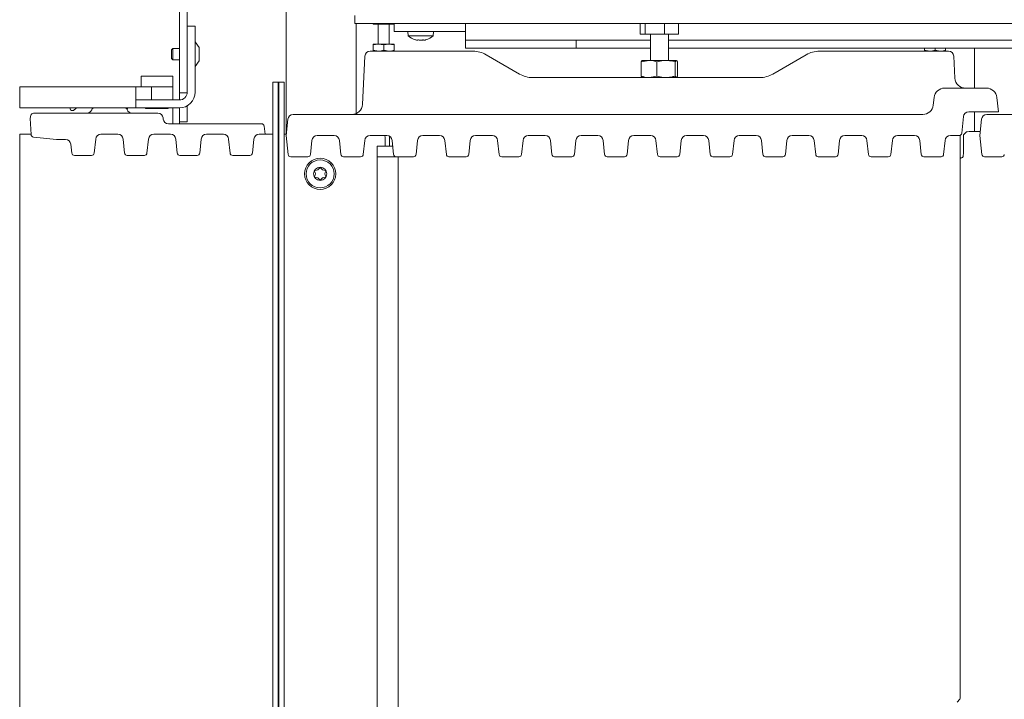
# Model space of a CAD drawing. Extents: x 1455 to 5297, y -3163 to 1169.
# Drawn here: x 1563 to 1936, y -2674 to -2417 of the extents above; entities that cross this region are included whole.
import ezdxf

# ---------------------------------------------------------------- set-up
doc = ezdxf.new("R2010")
doc.units = 0
doc.header["$LTSCALE"] = 5
doc.layers.add('Bemaßungen(Brunner)', color=7, linetype='Continuous', lineweight=25)
doc.styles.add('Brunner 2014', font='arial.ttf', dxfattribs={"height": 35})
doc.dimstyles.new('Brunner 2014', dxfattribs={"dimscale": 5, "dimtxt": 35, "dimasz": 5, "dimexe": 3.175, "dimexo": 0, "dimgap": 0.762, "dimtad": 1, "dimdec": 0, "dimrnd": 1e-08, "dimtxsty": 'Brunner 2014', "dimcen": 0.09, "dimdle": 10, "dimclrd": 7, "dimclre": 7, "dimclrt": 7, "dimadec": 1, "dimazin": 2, "dimtfac": 0.666667, "dimtdec": 0, "dimtmove": 0, "dimatfit": 3, "dimldrblk": 'Filled-1', "dimfxl": 1, "dimtolj": 1, "dimlwd": 5, "dimlwe": 5, "dimarcsym": 0})

# ---------------------------------------------------------------- blocks, each defined once
blk = doc.blocks.new('*D101')
at = {"layer": 'Bemaßungen(Brunner)', "color": 7, "linetype": 'Continuous', "lineweight": 5}
for p, q in [((1663.98, -2460.36), (1663.98, -2272.9)), ((2620.38, -2460.36), (2620.38, -2272.9)), ((1688.98, -2288.77), (2595.38, -2288.77))]:
    blk.add_line(p, q, dxfattribs=at)
at = {"layer": 'Bemaßungen(Brunner)', "color": 7, "lineweight": 5}
for points in [[(1688.98, -2284.6), (1688.98, -2292.94), (1663.98, -2288.77)], [(2595.38, -2284.6), (2595.38, -2292.94), (2620.38, -2288.77)]]:
    blk.add_solid(points, dxfattribs=at)
at = {"layer": 'Defpoints', "color": 0, "lineweight": 5}
for p in [(2620.38, -2288.77), (1663.98, -2460.36), (2620.38, -2460.36)]:
    blk.add_point(p, dxfattribs=at)
at = {"layer": 'Bemaßungen(Brunner)', "color": 7, "lineweight": 5, "insert": (2126.15, -2267.09), "char_height": 35, "attachment_point": 5, "style": 'Brunner 2014'}
blk.add_mtext('\\A1;956', dxfattribs=at)
blk = doc.blocks.new('Filled-1')
at = {"color": 0}
for p, q in [((0, 0), (-1, 0.167)), ((-1, 0.167), (-1, -0.167)), ((-1, 0), (0, 0)), ((-1, -0.167), (0, 0))]:
    blk.add_line(p, q, dxfattribs=at)
at = {"color": 0, "flags": 128}
blk.add_lwpolyline([(-1, -0.167), (0, 0), (-1, 0.167), (-1, -0.167)], dxfattribs=at)
at = {"color": 0}
blk.add_solid([(-1, -0.167), (0, 0), (-1, 0.167), (-1, -0.167)], dxfattribs=at)

msp = doc.modelspace()

# ---------------------------------------------------------------- linework, layer by layer
at = {"color": 7, "linetype": 'Continuous', "lineweight": 0}
for p, q in [((1623.47, -2444.58), (1623.47, -2367.57)), ((1626.47, -2444.58), (1626.47, -2367.57)), ((1689.93, -2415.36), (1689.93, -2418.36)), ((1689.93, -2418.36), (2593.93, -2418.36)), ((1690.43, -2452.54), (1690.43, -2418.36)), ((1696.93, -2418.66), (1696.93, -2418.36)), ((1696.93, -2418.66), (1700.93, -2418.66)), ((1698.83, -2418.66), (1698.83, -2426.16)), ((1700.93, -2418.66), (1700.93, -2418.36)), ((1700.93, -2418.66), (1704.93, -2418.66)), ((1703.03, -2426.16), (1703.03, -2418.66)), ((1704.93, -2421.36), (1704.93, -2418.36)), ((1731.93, -2418.92), (1731.93, -2418.36)), ((1798.19, -2422.36), (1798.19, -2418.36)), ((1800.09, -2422.36), (1800.09, -2418.36)), ((1807.33, -2422.36), (1807.33, -2418.36)), ((1812.67, -2422.36), (1812.67, -2418.36)), ((1707.93, -2421.36), (1704.93, -2421.36)), ((1731.93, -2421.36), (1707.93, -2421.36)), ((1710.03, -2421.36), (1710.18, -2422.99)), ((1719.69, -2422.99), (1719.83, -2421.36)), ((1731.93, -2418.92), (1731.93, -2424.4)), ((1798.19, -2422.36), (1800.09, -2422.36)), ((1800.09, -2422.36), (1807.33, -2422.36)), ((1802.03, -2422.36), (1802.03, -2432.36)), ((1807.33, -2422.36), (1812.67, -2422.36)), ((1808.83, -2432.36), (1808.83, -2422.36)), ((1710.18, -2422.99), (1719.69, -2422.99)), ((1713.63, -2424.69), (1713.63, -2424.69)), ((1714.93, -2424.69), (1714.93, -2424.69)), ((1716.23, -2424.69), (1716.23, -2424.69)), ((1731.93, -2424.4), (1731.93, -2424.68)), ((1731.93, -2424.68), (1731.93, -2427.68)), ((1773.93, -2424.68), (1731.93, -2424.68)), ((1773.93, -2424.68), (1773.93, -2427.68)), ((1773.93, -2424.68), (1774.93, -2424.68)), ((1802.03, -2424.68), (1774.93, -2424.68)), ((2028.53, -2424.68), (1808.83, -2424.68)), ((1695.83, -2428.86), (1701.82, -2428.86)), ((1696.93, -2426.16), (1698.93, -2426.16)), ((1696.93, -2426.51), (1696.93, -2428.5)), ((1696.93, -2428.5), (1698.93, -2428.86)), ((1700.93, -2426.51), (1698.93, -2426.16)), ((1698.93, -2426.16), (1702.93, -2426.16)), ((1700.93, -2426.51), (1700.93, -2428.5)), ((1700.93, -2428.5), (1702.93, -2428.86)), ((1701.82, -2428.86), (1734.75, -2428.86)), ((1704.93, -2426.51), (1702.93, -2426.16)), ((1702.93, -2426.16), (1704.93, -2426.16)), ((1704.93, -2426.51), (1704.93, -2428.5)), ((1773.93, -2427.68), (1731.93, -2427.68)), ((1774.93, -2427.68), (1773.93, -2427.68)), ((1802.03, -2427.68), (1774.93, -2427.68)), ((2028.53, -2427.68), (1808.83, -2427.68)), ((1866.11, -2428.86), (1909.04, -2428.86)), ((1905.93, -2427.68), (1905.93, -2428.5)), ((1905.93, -2428.5), (1907.93, -2428.86)), ((1909.04, -2428.86), (1915.03, -2428.86)), ((1909.93, -2427.68), (1909.93, -2428.5)), ((1909.93, -2428.5), (1911.93, -2428.86)), ((1913.93, -2427.68), (1913.93, -2428.5)), ((1924.93, -2442.86), (1924.93, -2427.68)), ((1692.87, -2449.07), (1693.83, -2430.75)), ((1739.75, -2430.2), (1752.43, -2437.52)), ((1798.53, -2432.94), (1801.52, -2432.36)), ((1798.53, -2432.94), (1798.53, -2438.28)), ((1801.52, -2432.36), (1798.93, -2432.36)), ((1807.98, -2432.36), (1801.52, -2432.36)), ((1804.52, -2432.94), (1804.52, -2438.28)), ((1811.88, -2432.36), (1807.98, -2432.36)), ((1811.43, -2432.94), (1811.88, -2432.36)), ((1811.43, -2432.94), (1811.43, -2438.28)), ((1812.34, -2432.94), (1812.34, -2438.28)), ((1848.43, -2437.52), (1861.11, -2430.2)), ((1917.03, -2430.75), (1917.47, -2439.07)), ((1658.93, -2928.58), (1658.93, -2440.58)), ((1658.93, -2440.58), (1660.93, -2440.58)), ((1660.93, -2440.58), (1661.15, -2440.58)), ((1660.93, -2440.58), (1660.93, -2928.58)), ((1661.15, -2928.58), (1661.15, -2440.58)), ((1663.15, -2440.58), (1661.15, -2440.58)), ((1663.15, -2928.58), (1663.15, -2440.58)), ((1757.43, -2438.86), (1843.43, -2438.86)), ((1798.53, -2438.28), (1798.98, -2438.86)), ((1804.52, -2438.28), (1801.52, -2438.86)), ((1812.34, -2438.28), (1811.88, -2438.86)), ((1917.69, -2440.19), (1917.68, -2440.15)), ((1623.47, -2446.58), (1623.47, -2444.58)), ((1929.38, -2442.86), (1913.53, -2442.86)), ((1909.56, -2446.44), (1909.26, -2449.27)), ((1933.93, -2451.86), (1933.36, -2446.44)), ((1933.93, -2451.86), (1922.68, -2451.86)), ((1924.93, -2459.36), (1924.93, -2451.86)), ((1623.47, -2455.58), (1623.47, -2453.58)), ((1626.47, -2453.58), (1626.47, -2455.58)), ((1663.93, -2460.86), (1664.58, -2454.65)), ((1666.57, -2452.86), (1905.28, -2452.86)), ((1920.69, -2453.65), (1920.03, -2459.96)), ((1926.93, -2460.86), (1927.58, -2454.65)), ((1929.57, -2452.86), (2134.29, -2452.86)), ((1921.84, -2459.45), (1920.76, -2460.52)), ((1927.09, -2459.36), (1922.83, -2459.36)), ((1654.93, -2460.36), (1658.93, -2460.36)), ((1663.15, -2460.36), (1663.98, -2460.36)), ((1664.68, -2467.96), (1663.93, -2460.86)), ((1673.74, -2462.65), (1673.19, -2467.96)), ((1682.13, -2460.86), (1675.73, -2460.86)), ((1684.68, -2467.96), (1684.12, -2462.65)), ((1693.74, -2462.65), (1693.19, -2467.96)), ((1702.13, -2460.86), (1695.73, -2460.86)), ((1701.43, -2461.36), (1701.43, -2464.86)), ((1703.17, -2461.52), (1703.17, -2464.86)), ((1704.68, -2467.96), (1704.12, -2462.65)), ((1713.74, -2462.65), (1713.19, -2467.96)), ((1722.13, -2460.86), (1715.73, -2460.86)), ((1724.68, -2467.96), (1724.12, -2462.65)), ((1733.74, -2462.65), (1733.19, -2467.96)), ((1742.13, -2460.86), (1735.73, -2460.86)), ((1744.68, -2467.96), (1744.12, -2462.65)), ((1753.74, -2462.65), (1753.19, -2467.96)), ((1762.13, -2460.86), (1755.73, -2460.86)), ((1764.68, -2467.96), (1764.12, -2462.65)), ((1773.74, -2462.65), (1773.19, -2467.96)), ((1782.13, -2460.86), (1775.73, -2460.86)), ((1784.68, -2467.96), (1784.12, -2462.65)), ((1793.74, -2462.65), (1793.19, -2467.96)), ((1802.13, -2460.86), (1795.73, -2460.86)), ((1804.68, -2467.96), (1804.12, -2462.65)), ((1813.74, -2462.65), (1813.19, -2467.96)), ((1822.13, -2460.86), (1815.73, -2460.86)), ((1824.68, -2467.96), (1824.12, -2462.65)), ((1833.74, -2462.65), (1833.19, -2467.96)), ((1842.13, -2460.86), (1835.73, -2460.86)), ((1844.68, -2467.96), (1844.12, -2462.65)), ((1853.74, -2462.65), (1853.19, -2467.96)), ((1862.13, -2460.86), (1855.73, -2460.86)), ((1864.68, -2467.96), (1864.12, -2462.65)), ((1873.74, -2462.65), (1873.19, -2467.96)), ((1882.13, -2460.86), (1875.73, -2460.86)), ((1884.68, -2467.96), (1884.12, -2462.65)), ((1893.74, -2462.65), (1893.19, -2467.96)), ((1902.13, -2460.86), (1895.73, -2460.86)), ((1904.68, -2467.96), (1904.12, -2462.65)), ((1913.74, -2462.65), (1913.19, -2467.96)), ((1919.03, -2460.86), (1915.73, -2460.86)), ((1919.43, -2673.46), (1919.43, -2460.77)), ((1920.67, -2461.52), (1920.67, -2467.36)), ((1927.68, -2467.96), (1926.93, -2460.86)), ((1698.43, -2468.86), (1698.43, -2464.86)), ((1698.43, -2464.86), (1704.35, -2464.86)), ((1665.67, -2468.86), (1672.19, -2468.86)), ((1685.67, -2468.86), (1692.19, -2468.86)), ((1705.67, -2468.86), (1698.43, -2468.86)), ((1698.43, -2897.36), (1698.43, -2468.86)), ((1705.67, -2468.86), (1712.19, -2468.86)), ((1706.43, -2897.36), (1706.43, -2468.86)), ((1725.67, -2468.86), (1732.19, -2468.86)), ((1745.67, -2468.86), (1752.19, -2468.86)), ((1765.67, -2468.86), (1772.19, -2468.86)), ((1785.67, -2468.86), (1792.19, -2468.86)), ((1805.67, -2468.86), (1812.19, -2468.86)), ((1825.67, -2468.86), (1832.19, -2468.86)), ((1845.67, -2468.86), (1852.19, -2468.86)), ((1865.67, -2468.86), (1872.19, -2468.86)), ((1885.67, -2468.86), (1892.19, -2468.86)), ((1905.67, -2468.86), (1912.19, -2468.86)), ((1928.67, -2468.86), (1935.19, -2468.86)), ((1919.34, -2674.45), (1918.26, -2675.52))]:
    msp.add_line(p, q, dxfattribs=at)
at = {"color": 7, "linetype": 'Continuous', "lineweight": 18}
for p, q in [((1623.47, -2444.68), (1623.47, -2367.67)), ((1626.47, -2444.68), (1626.47, -2367.67)), ((1626.43, -2419.36), (1626.43, -2444.36)), ((1629.43, -2419.36), (1629.43, -2444.36)), ((1630.97, -2427.48), (1629.43, -2425.28)), ((1620.97, -2427.88), (1620.47, -2428.38)), ((1620.47, -2431.58), (1620.47, -2428.38)), ((1623.47, -2427.88), (1620.97, -2427.88)), ((1620.97, -2432.08), (1620.97, -2427.88)), ((1630.97, -2432.48), (1630.97, -2427.48)), ((1620.47, -2431.58), (1620.97, -2432.08)), ((1620.97, -2432.08), (1623.47, -2432.08)), ((1629.43, -2434.69), (1630.97, -2432.48)), ((1608.93, -2442.36), (1608.93, -2438.36)), ((1608.93, -2438.36), (1609.93, -2438.36)), ((1609.93, -2438.36), (1619.93, -2438.36)), ((1619.93, -2438.36), (1620.93, -2438.36)), ((1620.93, -2438.36), (1620.93, -2442.36)), ((1562.93, -2442.36), (1562.93, -2450.36)), ((1562.93, -2442.36), (1606.93, -2442.36)), ((1606.93, -2442.36), (1606.93, -2450.36)), ((1606.93, -2442.36), (1608.93, -2442.36)), ((1611.93, -2442.36), (1608.93, -2442.36)), ((1611.93, -2442.36), (1612.93, -2442.36)), ((1612.93, -2442.36), (1612.93, -2447.36)), ((1612.93, -2442.36), (1619.93, -2442.36)), ((1620.93, -2442.36), (1619.93, -2442.36)), ((1620.93, -2447.36), (1620.93, -2442.36)), ((1623.47, -2444.68), (1626.47, -2444.68)), ((1623.47, -2446.68), (1623.47, -2444.68)), ((1606.93, -2447.36), (1606.93, -2450.36)), ((1606.93, -2447.36), (1623.43, -2447.36)), ((1623.47, -2447.36), (1623.47, -2446.68)), ((1562.93, -2450.36), (1606.93, -2450.36)), ((1584.05, -2450.65), (1583.64, -2451.06)), ((1606.93, -2450.36), (1623.43, -2450.36)), ((1610.68, -2450.36), (1610.68, -2450.56)), ((1610.68, -2450.56), (1614.93, -2450.56)), ((1614.93, -2450.56), (1619.18, -2450.56)), ((1619.18, -2450.56), (1619.18, -2450.36)), ((1620.93, -2450.36), (1620.93, -2456.36)), ((1623.47, -2453.68), (1623.47, -2450.36)), ((1626.47, -2453.68), (1626.47, -2449.53)), ((1567.19, -2453.15), (1566.93, -2454.36)), ((1566.93, -2454.36), (1567.25, -2460.49)), ((1568.17, -2452.36), (1615.29, -2452.36)), ((1617.28, -2454.15), (1617.32, -2454.56)), ((1623.47, -2455.68), (1623.47, -2453.68)), ((1626.47, -2455.68), (1623.47, -2455.68)), ((1623.53, -2456.36), (1623.53, -2455.68)), ((1626.47, -2453.68), (1626.47, -2455.68)), ((1654.61, -2456.36), (1619.31, -2456.36)), ((1655.61, -2457.25), (1655.93, -2460.36)), ((1568.15, -2461.43), (1576.93, -2462.36)), ((1576.93, -2462.36), (1580.34, -2462.36)), ((1591.74, -2462.15), (1591.19, -2467.46)), ((1600.13, -2460.36), (1593.73, -2460.36)), ((1602.68, -2467.46), (1602.12, -2462.15)), ((1611.74, -2462.15), (1611.19, -2467.46)), ((1620.13, -2460.36), (1613.73, -2460.36)), ((1622.68, -2467.46), (1622.12, -2462.15)), ((1631.74, -2462.15), (1631.19, -2467.46)), ((1640.13, -2460.36), (1633.73, -2460.36)), ((1642.68, -2467.46), (1642.12, -2462.15)), ((1651.74, -2462.15), (1651.19, -2467.46)), ((1655.93, -2460.36), (1653.73, -2460.36)), ((1655.93, -2460.36), (1659.08, -2460.36)), ((1582.68, -2467.46), (1582.33, -2464.15)), ((1583.67, -2468.36), (1590.19, -2468.36)), ((1603.67, -2468.36), (1610.19, -2468.36)), ((1623.67, -2468.36), (1630.19, -2468.36)), ((1643.67, -2468.36), (1650.19, -2468.36))]:
    msp.add_line(p, q, dxfattribs=at)
at = {"color": 8, "linetype": 'Continuous', "lineweight": 18}
msp.add_line((1626.43, -2419.36), (1629.43, -2419.36), dxfattribs=at)
at = {"color": 30, "linetype": 'Continuous', "lineweight": 0}
for p, q in [((1562.93, -2460.36), (1562.93, -2468.36)), ((1567.25, -2460.36), (1562.93, -2460.36)), ((1562.93, -2468.36), (1562.93, -3036.36))]:
    msp.add_line(p, q, dxfattribs=at)
at = {"color": 7, "linetype": 'Continuous', "lineweight": 0}
for radius in [5.9, 5.3, 2.5]:
    msp.add_circle((1676.83, -2475.36), radius, dxfattribs=at)
for centre, radius, start, end in [((1714.93, -2417.86), 7, 227.1907, 253.9976), ((1714.93, -2417.86), 7, 285.9795, 312.8093), ((1695.83, -2430.86), 2, 90, 177), ((1734.75, -2438.86), 10, 60, 90), ((1866.11, -2438.86), 10, 90, 120), ((1915.03, -2430.86), 2, 3, 90), ((1757.43, -2428.86), 10, 240, 270), ((1843.43, -2428.86), 10, 270, 300), ((1921.46, -2438.86), 4, 183, 270), ((1913.53, -2446.86), 4, 90, 174), ((1929.38, -2446.86), 4, 6, 90), ((1688.88, -2448.86), 4, 270, 357), ((1905.28, -2448.86), 4, 270, 354), ((1922.68, -2453.86), 2, 90, 174), ((1666.57, -2454.86), 2, 90, 174), ((1929.57, -2454.86), 2, 90, 174), ((1675.73, -2462.86), 2, 90, 174), ((1682.13, -2462.86), 2, 6, 90), ((1695.73, -2462.86), 2, 90, 174), ((1700.43, -2461.36), 1, 0, 30), ((1702.13, -2462.86), 2, 6, 90), ((1715.73, -2462.86), 2, 90, 174), ((1722.13, -2462.86), 2, 6, 90), ((1735.73, -2462.86), 2, 90, 174), ((1742.13, -2462.86), 2, 6, 90), ((1755.73, -2462.86), 2, 90, 174), ((1762.13, -2462.86), 2, 6, 90), ((1775.73, -2462.86), 2, 90, 174), ((1782.13, -2462.86), 2, 6, 90), ((1795.73, -2462.86), 2, 90, 174), ((1802.13, -2462.86), 2, 6, 90), ((1815.73, -2462.86), 2, 90, 174), ((1822.13, -2462.86), 2, 6, 90), ((1835.73, -2462.86), 2, 90, 174), ((1842.13, -2462.86), 2, 6, 90), ((1855.73, -2462.86), 2, 90, 174), ((1862.13, -2462.86), 2, 6, 90), ((1875.73, -2462.86), 2, 90, 174), ((1882.13, -2462.86), 2, 6, 90), ((1895.73, -2462.86), 2, 90, 174), ((1902.13, -2462.86), 2, 6, 90), ((1915.73, -2462.86), 2, 90, 174), ((1919.03, -2459.86), 1, 270, 354), ((1665.67, -2467.86), 1, 186, 270), ((1672.19, -2467.86), 1, 270, 354), ((1685.67, -2467.86), 1, 186, 270), ((1692.19, -2467.86), 1, 270, 354), ((1705.67, -2467.86), 1, 186, 270), ((1712.19, -2467.86), 1, 270, 354), ((1725.67, -2467.86), 1, 186, 270), ((1732.19, -2467.86), 1, 270, 354), ((1745.67, -2467.86), 1, 186, 270), ((1752.19, -2467.86), 1, 270, 354), ((1765.67, -2467.86), 1, 186, 270), ((1772.19, -2467.86), 1, 270, 354), ((1785.67, -2467.86), 1, 186, 270), ((1792.19, -2467.86), 1, 270, 354), ((1805.67, -2467.86), 1, 186, 270), ((1812.19, -2467.86), 1, 270, 354), ((1825.67, -2467.86), 1, 186, 270), ((1832.19, -2467.86), 1, 270, 354), ((1845.67, -2467.86), 1, 186, 270), ((1852.19, -2467.86), 1, 270, 354), ((1865.67, -2467.86), 1, 186, 270), ((1872.19, -2467.86), 1, 270, 354), ((1885.67, -2467.86), 1, 186, 270), ((1892.19, -2467.86), 1, 270, 354), ((1905.67, -2467.86), 1, 186, 270), ((1912.19, -2467.86), 1, 270, 354), ((1928.67, -2467.86), 1, 186, 270), ((1935.19, -2467.86), 1, 270, 354), ((1674.91, -2474.24), 0.2, 86.2031, 213.7969), ((1673.24, -2475.36), 1.8, 326.2031, 33.7969), ((1675.04, -2472.25), 1.8, 266.2031, 333.7969), ((1676.83, -2473.13), 0.2, 26.2031, 153.7969), ((1678.63, -2472.25), 1.8, 206.2031, 273.7969), ((1680.42, -2475.36), 1.8, 146.2031, 213.7969), ((1678.76, -2474.24), 0.2, 326.2031, 93.7969), ((1674.91, -2476.47), 0.2, 146.2031, 273.7969), ((1675.04, -2478.46), 1.8, 26.2031, 93.7969), ((1676.83, -2477.58), 0.2, 206.2031, 333.7969), ((1678.63, -2478.46), 1.8, 86.2031, 153.7969), ((1678.76, -2476.47), 0.2, 266.2031, 33.7969)]:
    msp.add_arc(centre, radius, start, end, dxfattribs=at)
at = {"color": 7, "linetype": 'Continuous', "lineweight": 18}
for centre, radius, start, end in [((1623.43, -2444.36), 3, 270, 0), ((1623.43, -2444.36), 6, 270, 0), ((1582.93, -2450.36), 1, 180, 225), ((1582.93, -2450.36), 1, 225, 315), ((1584.76, -2451.36), 1, 90, 135), ((1588.34, -2450.36), 2, 270, 340.5288), ((1591.17, -2451.36), 1, 90, 160.5288), ((1602.7, -2451.36), 1, 19.4712, 90), ((1602.93, -2450.36), 1, 315, 0), ((1605.53, -2450.36), 2, 199.4712, 270), ((1568.17, -2453.36), 1, 90, 168), ((1615.29, -2454.36), 2, 6, 90), ((1619.31, -2454.36), 2, 186, 270), ((1654.61, -2457.36), 1, 6, 90), ((1568.25, -2460.44), 1, 183, 264), ((1580.34, -2464.36), 2, 6, 90), ((1593.73, -2462.36), 2, 90, 174), ((1600.13, -2462.36), 2, 6, 90), ((1613.73, -2462.36), 2, 90, 174), ((1620.13, -2462.36), 2, 6, 90), ((1633.73, -2462.36), 2, 90, 174), ((1640.13, -2462.36), 2, 6, 90), ((1653.73, -2462.36), 2, 90, 174), ((1583.67, -2467.36), 1, 186, 270), ((1590.19, -2467.36), 1, 270, 354), ((1603.67, -2467.36), 1, 186, 270), ((1610.19, -2467.36), 1, 270, 354), ((1623.67, -2467.36), 1, 186, 270), ((1630.19, -2467.36), 1, 270, 354), ((1643.67, -2467.36), 1, 186, 270), ((1650.19, -2467.36), 1, 270, 354)]:
    msp.add_arc(centre, radius, start, end, dxfattribs=at)
at = {"color": 7, "linetype": 'Continuous', "lineweight": 0}
for centre, major_axis, start_param, end_param in [((1922.83, -2459.46), (1, 0), 1.570796, 3.036873), ((1703.28, -2461.52), (0, 1), 1.1963, 1.570796), ((1920.78, -2461.52), (0, 1), 0.10472, 1.570796), ((1920.46, -2467.36), (0, 2), 4.251082, 4.712389), ((1919.33, -2673.46), (0, 1), 3.246312, 4.712389)]:
    msp.add_ellipse(centre, major_axis=major_axis, ratio=0.105104, start_param=start_param, end_param=end_param, dxfattribs=at)
for points, knots in [([(1713.01, -2424.59), (1713.01, -2424.59), (1713, -2424.58), (1713.02, -2424.59), (1713.05, -2424.6), (1713.08, -2424.6), (1713.09, -2424.61)], [0, 0, 0, 0, 0.032273, 0.368698, 0.705656, 1, 1, 1, 1]), ([(1713.09, -2424.61), (1713.24, -2424.64), (1713.44, -2424.69), (1713.59, -2424.69), (1713.63, -2424.69)], [0, 0, 0, 0, 0.687947, 1, 1, 1, 1]), ([(1713.63, -2424.69), (1713.71, -2424.69), (1713.83, -2424.68), (1713.86, -2424.62), (1713.87, -2424.61)], [0, 0, 0, 0, 0.687829, 1, 1, 1, 1]), ([(1713.87, -2424.61), (1713.87, -2424.6), (1713.88, -2424.59), (1713.92, -2424.59), (1713.97, -2424.58), (1714.04, -2424.59), (1714.1, -2424.6), (1714.14, -2424.6), (1714.15, -2424.61)], [0, 0, 0, 0, 0.173655, 0.347991, 0.518533, 0.685946, 0.853626, 1, 1, 1, 1]), ([(1714.15, -2424.61), (1714.33, -2424.64), (1714.58, -2424.69), (1714.85, -2424.69), (1714.93, -2424.69)], [0, 0, 0, 0, 0.687973, 1, 1, 1, 1]), ([(1714.93, -2424.69), (1715.12, -2424.69), (1715.39, -2424.68), (1715.63, -2424.62), (1715.71, -2424.61)], [0, 0, 0, 0, 0.687868, 1, 1, 1, 1]), ([(1715.71, -2424.61), (1715.73, -2424.6), (1715.77, -2424.59), (1715.84, -2424.59), (1715.9, -2424.58), (1715.95, -2424.59), (1715.99, -2424.6), (1715.99, -2424.6), (1716, -2424.61)], [0, 0, 0, 0, 0.1736021, 0.347939, 0.5184828, 0.6858959, 0.8535759, 1, 1, 1, 1]), ([(1716, -2424.61), (1716.02, -2424.64), (1716.06, -2424.69), (1716.19, -2424.69), (1716.23, -2424.69)], [0, 0, 0, 0, 0.687999, 1, 1, 1, 1]), ([(1716.23, -2424.69), (1716.34, -2424.69), (1716.49, -2424.68), (1716.71, -2424.62), (1716.77, -2424.61)], [0, 0, 0, 0, 0.687831, 1, 1, 1, 1]), ([(1716.77, -2424.61), (1716.79, -2424.6), (1716.82, -2424.59), (1716.85, -2424.59), (1716.86, -2424.59), (1716.86, -2424.59)], [0, 0, 0, 0, 0.34782, 0.697219, 1, 1, 1, 1]), ([(1698.93, -2426.16), (1698.88, -2426.16), (1698.21, -2426.16), (1697.55, -2426.34), (1696.93, -2426.51)], [0, 0, 0, 0, 0.070185, 1, 1, 1, 1]), ([(1696.93, -2426.51), (1696.93, -2426.37), (1696.93, -2426.18), (1696.93, -2426.16), (1696.93, -2426.16)], [0, 0, 0, 0, 0.735328, 1, 1, 1, 1]), ([(1696.93, -2428.86), (1696.93, -2428.85), (1696.93, -2428.83), (1696.93, -2428.64), (1696.93, -2428.5)], [0, 0, 0, 0, 0.264672, 1, 1, 1, 1]), ([(1698.93, -2428.86), (1698.98, -2428.86), (1699.65, -2428.85), (1700.32, -2428.67), (1700.93, -2428.5)], [0, 0, 0, 0, 0.070185, 1, 1, 1, 1]), ([(1702.93, -2426.16), (1702.88, -2426.16), (1702.21, -2426.16), (1701.55, -2426.34), (1700.93, -2426.51)], [0, 0, 0, 0, 0.070185, 1, 1, 1, 1]), ([(1702.93, -2428.86), (1702.98, -2428.86), (1703.65, -2428.85), (1704.32, -2428.67), (1704.93, -2428.5)], [0, 0, 0, 0, 0.070185, 1, 1, 1, 1]), ([(1704.93, -2426.16), (1704.93, -2426.16), (1704.93, -2426.18), (1704.93, -2426.37), (1704.93, -2426.51)], [0, 0, 0, 0, 0.264671, 1, 1, 1, 1]), ([(1704.93, -2428.5), (1704.93, -2428.64), (1704.93, -2428.83), (1704.93, -2428.85), (1704.93, -2428.86)], [0, 0, 0, 0, 0.735329, 1, 1, 1, 1]), ([(1905.93, -2428.86), (1905.93, -2428.85), (1905.93, -2428.83), (1905.93, -2428.64), (1905.93, -2428.5)], [0, 0, 0, 0, 0.264672, 1, 1, 1, 1]), ([(1907.93, -2428.86), (1907.98, -2428.86), (1908.65, -2428.85), (1909.32, -2428.67), (1909.93, -2428.5)], [0, 0, 0, 0, 0.070185, 1, 1, 1, 1]), ([(1911.93, -2428.86), (1911.98, -2428.86), (1912.65, -2428.85), (1913.32, -2428.67), (1913.93, -2428.5)], [0, 0, 0, 0, 0.070185, 1, 1, 1, 1]), ([(1913.93, -2428.5), (1913.93, -2428.64), (1913.93, -2428.83), (1913.93, -2428.85), (1913.93, -2428.86)], [0, 0, 0, 0, 0.735329, 1, 1, 1, 1]), ([(1798.98, -2432.36), (1798.97, -2432.36), (1798.82, -2432.36), (1798.67, -2432.66), (1798.53, -2432.94)], [0, 0, 0, 0, 0.070215, 1, 1, 1, 1]), ([(1801.52, -2432.36), (1801.6, -2432.36), (1802.61, -2432.36), (1803.6, -2432.66), (1804.52, -2432.94)], [0, 0, 0, 0, 0.070215, 1, 1, 1, 1]), ([(1804.52, -2432.94), (1805.36, -2432.71), (1806.5, -2432.4), (1807.67, -2432.36), (1807.98, -2432.36)], [0, 0, 0, 0, 0.735328, 1, 1, 1, 1]), ([(1807.98, -2432.36), (1808.85, -2432.42), (1810.02, -2432.51), (1811.15, -2432.85), (1811.43, -2432.94)], [0, 0, 0, 0, 0.747436, 1, 1, 1, 1]), ([(1811.88, -2432.36), (1811.89, -2432.36), (1812.05, -2432.36), (1812.2, -2432.66), (1812.34, -2432.94)], [0, 0, 0, 0, 0.070215, 1, 1, 1, 1]), ([(1801.52, -2438.86), (1801.45, -2438.86), (1800.44, -2438.85), (1799.45, -2438.55), (1798.53, -2438.28)], [0, 0, 0, 0, 0.070215, 1, 1, 1, 1]), ([(1807.98, -2438.86), (1807.67, -2438.85), (1806.5, -2438.82), (1805.36, -2438.5), (1804.52, -2438.28)], [0, 0, 0, 0, 0.264672, 1, 1, 1, 1]), ([(1811.43, -2438.28), (1811.15, -2438.36), (1810.02, -2438.7), (1808.85, -2438.79), (1807.98, -2438.86)], [0, 0, 0, 0, 0.252564, 1, 1, 1, 1]), ([(1811.88, -2438.86), (1811.87, -2438.86), (1811.72, -2438.85), (1811.57, -2438.55), (1811.43, -2438.28)], [0, 0, 0, 0, 0.070215, 1, 1, 1, 1]), ([(1920.65, -2468.25), (1920.63, -2468.41), (1920.61, -2468.75), (1920.44, -2469.09), (1920.13, -2469.27), (1919.78, -2469.34), (1919.53, -2469.34), (1919.43, -2469.34)], [0, 0, 0, 0, 0.230528, 0.462005, 0.674134, 0.882139, 1, 1, 1, 1])]:
    msp.add_open_spline(points, degree=3, knots=knots, dxfattribs=at)

# ---------------------------------------------------------------- dimensions: what is measured, and where the dimension line sits
at = {"layer": 'Bemaßungen(Brunner)', "color": 7, "lineweight": 5}
dim = msp.add_linear_dim(base=(2620.38, -2288.77), p1=(1663.98, -2460.36), p2=(2620.38, -2460.36), dimstyle='Brunner 2014', dxfattribs=at)
dim.commit()
dim.dimension.update_dxf_attribs({"geometry": '*D101', "text_midpoint": (2126.15, -2288.77), "dimtype": 160})

doc.saveas('drawing.dxf')
